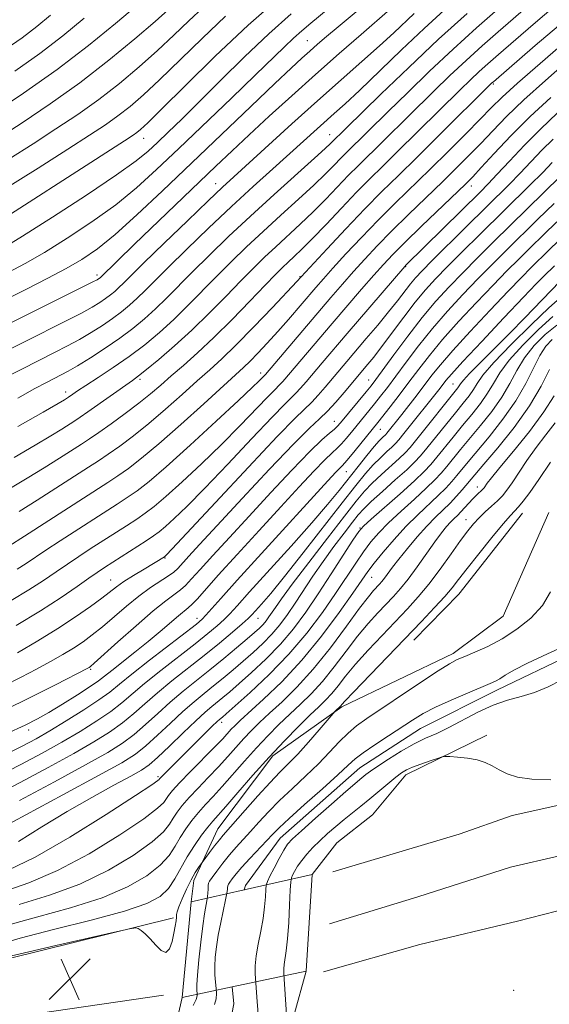
# Model space of a CAD drawing. Extents: x 2054800 to 2057700, y 297300 to 300200.
# Drawn here: x 2056393 to 2056493, y 298063 to 298250 of the extents above; entities that cross this region are included whole.
import ezdxf

# ---------------------------------------------------------------- set-up
doc = ezdxf.new("R2010")
doc.units = 0
doc.header["$MEASUREMENT"] = 0
doc.linetypes.add('DGN Style 1', pattern=[23.96759828125, 0.03987953125, -23.92771875])
doc.linetypes.add('rvrstm', pattern=[117.1, 50, -3.9, 0.5, -3.9, 0.5, -3.9, 0.5, -3.9, 50])
for name, color, linetype, lineweight in [('BREAKLINE DTM HARD', 7, 'Continuous', 0), ('BRIDGE OVERPASS', 214, 'Continuous', 13), ('CONTOUR INDEX', 41, 'Continuous', 13), ('CONTOUR INTERMEDIATE', 44, 'Continuous', 0), ('SPOT ELEVATION', 7, 'Continuous', 0), ('SPOT ELEVATION DTM', 2, 'Continuous', 13), ('STREAM - RIVER SINGLE LINE', 142, 'rvrstm', 0), ('STREAM - RIVER SINGLE LINE UNDER BRIDGE', 7, 'DGN Style 1', 0)]:
    doc.layers.add(name, color=color, linetype=linetype, lineweight=lineweight)

# ---------------------------------------------------------------- blocks, each defined once
blk = doc.blocks.new('SPOT')
at = {"layer": 'SPOT ELEVATION'}
for p, q in [((-3.910000000149012, -3.909999999974389), (3.819999999832362, 3.809999999997672)), ((-1.650000000139698, 3.770000000018626), (1.71999999997206, -3.929999999993015))]:
    blk.add_line(p, q, dxfattribs=at)

msp = doc.modelspace()

# ---------------------------------------------------------------- linework, layer by layer
at = {"layer": 'BREAKLINE DTM HARD', "extrusion": (0.06514128841532302, -0.05892839096530667, 0.9961345578192896), "elevation": 117316.1165228004, "flags": 128}
msp.add_lwpolyline([(1600718.691109219, -1319840.488264972), (1600699.209801916, -1319841.854378363), (1600687.040880965, -1319841.399007233)], dxfattribs=at)
at = {"layer": 'BREAKLINE DTM HARD', "extrusion": (0.01936602373493342, 0.004285836114869945, 0.9998032750163878), "elevation": 42030.09511292764, "flags": 128}
msp.add_lwpolyline([(-153306.4455773225, -2071909.263509667), (-153306.4455773225, -2071890.609236698)], dxfattribs=at)
at = {"layer": 'BREAKLINE DTM HARD', "extrusion": (0.09560086626008082, 0.0339871997230476, 0.9948393561903892), "elevation": 207655.3565303297, "flags": 128}
msp.add_lwpolyline([(-407989.7449305687, -2026913.950526999), (-407989.7449305687, -2026924.693403709)], dxfattribs=at)
at = {"layer": 'BREAKLINE DTM HARD', "extrusion": (-0.01576704407831047, -0.004685894221682895, 0.9998647122067945), "elevation": -32893.72165815606, "flags": 128}
msp.add_lwpolyline([(300106.9676800314, 2055920.804148494), (300106.9676800313, 2055895.878053733)], dxfattribs=at)
at = {"layer": 'BREAKLINE DTM HARD', "extrusion": (0.01330979008721726, 0.003079773434420822, 0.9999066778872051), "elevation": 29215.98814147786, "flags": 128}
msp.add_lwpolyline([(2056310.084935613, 298004.8946680825), (2056291.543117325, 298000.604647737)], dxfattribs=at)
at = {"layer": 'BREAKLINE DTM HARD', "extrusion": (-0.0005025542060875212, -0.00815205185626926, 0.9999666451886297), "elevation": -2535.815061993633, "flags": 128}
msp.add_lwpolyline([(2056448.686538741, 298077.0425651145), (2056447.556463498, 298058.7119560154)], dxfattribs=at)
at = {"layer": 'BREAKLINE DTM HARD', "extrusion": (-0.2655034895947397, 0.8669883532718268, 0.4217097251712628), "elevation": -287173.6124137664, "flags": 128}
msp.add_lwpolyline([(-2053633.751539746, 134582.968830924), (-2053615.340569706, 134583.4871765599), (-2053597.874109972, 134583.5754056043)], dxfattribs=at)
at = {"layer": 'BREAKLINE DTM HARD', "extrusion": (-0.0005776054753374708, -0.006015063915583317, 0.9999817425223355), "elevation": -2053.125586107028, "flags": 128}
msp.add_lwpolyline([(2056424.072726381, 298057.5323760274), (2056425.812789629, 298075.6527038362)], dxfattribs=at)
at = {"layer": 'BREAKLINE DTM HARD', "extrusion": (0.01253402232828806, 0.003193520488751283, 0.999916346356615), "elevation": 27654.31209926065, "flags": 128}
msp.add_lwpolyline([(2056331.42298836, 297996.5449613586), (2056314.191459019, 297992.1549389725)], dxfattribs=at)
at = {"layer": 'BREAKLINE DTM HARD', "extrusion": (0.06738901771907073, -0.1633375544811334, 0.9842660024541037), "elevation": 90809.00960022426, "flags": 128}
msp.add_lwpolyline([(2014730.335973631, -500607.1678088729), (2014711.617090432, -500604.1682569446), (2014692.71708273, -500601.961039488)], dxfattribs=at)
at = {"layer": 'BREAKLINE DTM HARD'}
for points in [[(2056425.62, 298082.61, 927.6800000000001), (2056426.1, 298086.63, 927.5), (2056430.65, 298096.45, 928.91), (2056441.05, 298110.24, 929.61), (2056454.1, 298119.54, 927.8100000000001), (2056475.21, 298129.67, 926.41), (2056484.67, 298136.76, 927.33), (2056493.32, 298156.39, 926.76)], [(2056481.55, 298114.18, 925.46), (2056466.27, 298106.68, 926.47), (2056459.95, 298099.12, 927.26), (2056453.2, 298093.81, 927.35), (2056448.48, 298087.81, 927.72)], [(2056206.58, 298030.85, 930.87), (2056223.59, 298034.72, 929.9300000000001), (2056250.58, 298040, 929.44), (2056293.58, 298048.16, 928.07), (2056342.59, 298058.77, 927.14), (2056391.11, 298071.88, 927.73), (2056422.22, 298079.55, 928.08)], [(2056447.35, 298069.48, 927.57), (2056445.05, 298060.99, 926.52), (2056443.19, 298052.06, 925.5), (2056438.65, 298043.59, 925.2), (2056436.42, 298038.81, 925.35)], [(2056209.06, 298019.93, 930.87), (2056225.91, 298023.76, 929.9300000000001), (2056252.7, 298029, 929.44), (2056295.81, 298037.18, 928.07), (2056345.24, 298047.88, 927.14), (2056394, 298061.06, 927.73), (2056420.37, 298064.9, 927.94)], [(2056403.48, 298026.52, 921.49), (2056416.22, 298042.08, 922.01), (2056421.49, 298054, 925.58), (2056423.88, 298064.49, 927.57)]]:
    msp.add_polyline3d(points, dxfattribs=at)
at = {"layer": 'BRIDGE OVERPASS', "extrusion": (0.00176291177519268, -0.008291691255264971, 0.9999640693535946), "elevation": 2081.36388061775, "flags": 128}
msp.add_lwpolyline([(2056443.648658208, 298115.3163022223), (2056442.51892441, 298096.9856720763), (2056428.548946119, 298094.0155699612), (2056419.048960883, 298091.9955005309), (2056420.788764252, 298110.1158151458), (2056430.82871339, 298112.3960493655), (2056443.648658208, 298115.3163022223)], dxfattribs=at)
at = {"layer": 'CONTOUR INDEX', "flags": 128}
for points, elevation in [([(2056384.085, 298208.245), (2056412.961, 298226.776), (2056414.597, 298227.841), (2056415.338, 298228.36), (2056416.031, 298228.925), (2056417.377, 298230.189), (2056420.037, 298232.817), (2056424.447, 298237.221), (2056430.129, 298242.796), (2056436.377, 298248.681), (2056442.501, 298254.102)], 990), ([(2056391.389, 298160.958), (2056394.57, 298162.848), (2056397.747, 298164.807), (2056400.681, 298166.662), (2056404.858, 298169.34), (2056406.346, 298170.32), (2056408.083, 298171.508), (2056410.429, 298173.158), (2056413.112, 298175.099), (2056415.699, 298177.056), (2056417.878, 298178.827), (2056419.822, 298180.503), (2056421.82, 298182.253), (2056424.121, 298184.238), (2056426.8, 298186.604), (2056429.888, 298189.493), (2056433.331, 298192.926), (2056436.727, 298196.433), (2056439.588, 298199.423), (2056441.571, 298201.468), (2056442.907, 298202.797), (2056443.972, 298203.801), (2056445.113, 298204.852), (2056446.564, 298206.236), (2056448.534, 298208.217), (2056451.128, 298210.936), (2056454.054, 298214.037), (2056456.916, 298217.038), (2056459.447, 298219.607), (2056461.877, 298222.003), (2056464.565, 298224.632), (2056476.532, 298236.475), (2056478.452, 298238.338), (2056480.106, 298239.895), (2056481.756, 298241.387), (2056483.773, 298243.154), (2056490.33, 298248.804), (2056494.611, 298252.464)], 970), ([(2056388.871, 298186.083), (2056394.07, 298188.711), (2056402.068, 298192.731), (2056404.823, 298194.153), (2056406.835, 298195.261), (2056408.287, 298196.141), (2056409.387, 298196.886), (2056410.315, 298197.579), (2056411.146, 298198.262), (2056411.927, 298198.969), (2056412.787, 298199.809), (2056414.185, 298201.202), (2056416.662, 298203.646), (2056420.493, 298207.386), (2056424.888, 298211.649), (2056428.794, 298215.412), (2056431.499, 298217.979), (2056433.658, 298219.975), (2056444.677, 298230.001), (2056449.493, 298234.341), (2056453.97, 298238.323), (2056457.927, 298241.824), (2056461.271, 298244.811), (2056463.95, 298247.272), (2056467.823, 298250.924)], 980), ([(2056392.209, 298240.007), (2056396.918, 298243.323), (2056401.302, 298246.678), (2056405.351, 298250.005)], 1000), ([(2056392.437, 298134.959), (2056397.087, 298137.769), (2056400.964, 298140.269), (2056403.982, 298142.336), (2056406.218, 298143.92), (2056407.814, 298145.032), (2056409.165, 298145.929), (2056417.1, 298151.009), (2056418.488, 298151.93), (2056419.546, 298152.714), (2056420.707, 298153.698), (2056422.368, 298155.208), (2056424.779, 298157.535), (2056428.156, 298160.961), (2056432.517, 298165.539), (2056437.096, 298170.401), (2056440.93, 298174.45), (2056443.32, 298176.893), (2056445.44, 298178.949), (2056446.309, 298179.899), (2056447.379, 298181.149), (2056450.372, 298184.705), (2056455.116, 298190.274), (2056466.047, 298202.991), (2056466.26, 298203.215), (2056480.288, 298217.075), (2056481.858, 298218.665), (2056483.557, 298220.457), (2056485.877, 298222.952), (2056488.706, 298225.947), (2056491.782, 298229.062), (2056494.911, 298232.013)], 960), ([(2056389.547, 298110.098), (2056393.454, 298112.02), (2056396.226, 298113.482), (2056398.826, 298114.984), (2056401.956, 298116.882), (2056405.265, 298118.961), (2056408.141, 298120.859), (2056410.206, 298122.361), (2056412.013, 298123.818), (2056414.352, 298125.722), (2056417.721, 298128.371), (2056426.612, 298135.243), (2056427.66, 298136.131), (2056428.397, 298136.893), (2056431.199, 298140.076), (2056434.297, 298143.538), (2056438.913, 298148.632), (2056451.471, 298162.376), (2056452.99, 298164.018), (2056453.721, 298164.782), (2056454.179, 298165.236), (2056454.67, 298165.751), (2056455.445, 298166.648), (2056456.658, 298168.123), (2056460.948, 298173.447), (2056463.263, 298176.401), (2056464.978, 298178.623), (2056466.821, 298181.05), (2056468.669, 298183.512), (2056470.706, 298186.138), (2056473.196, 298189.131), (2056476.282, 298192.591), (2056479.624, 298196.183), (2056482.759, 298199.466), (2056485.357, 298202.131), (2056487.61, 298204.391), (2056489.843, 298206.594), (2056492.289, 298208.987), (2056494.814, 298211.43)], 950), ([(2056392.877, 298094.056), (2056397.353, 298096.803), (2056402.131, 298099.701), (2056406.796, 298102.39), (2056410.937, 298104.68), (2056414.143, 298106.419), (2056416.197, 298107.574), (2056417.647, 298108.577), (2056419.236, 298109.976), (2056421.491, 298112.13), (2056424.083, 298114.641), (2056426.466, 298116.922), (2056428.23, 298118.53), (2056429.501, 298119.607), (2056431.59, 298121.305), (2056432.89, 298122.408), (2056434.661, 298123.946), (2056437.031, 298126.048), (2056439.751, 298128.597), (2056442.478, 298131.409), (2056444.957, 298134.353), (2056447.284, 298137.495), (2056449.641, 298140.957), (2056452.12, 298144.734), (2056456.235, 298151.128), (2056457.312, 298152.753), (2056458.216, 298153.804), (2056459.674, 298155.123), (2056465.147, 298159.935), (2056467.849, 298162.363), (2056469.695, 298164.112), (2056470.955, 298165.448), (2056472.108, 298166.825), (2056475.195, 298170.649), (2056476.97, 298172.827), (2056478.727, 298174.961), (2056480.349, 298177.007), (2056481.724, 298178.954), (2056482.832, 298180.829), (2056484.033, 298182.836), (2056485.784, 298185.219), (2056488.362, 298188.092), (2056491.33, 298191.042), (2056494.075, 298193.52)], 940), ([(2056388.728, 298074.415), (2056393.218, 298075.729), (2056399.526, 298077.341), (2056406.645, 298079.119), (2056412.949, 298080.818), (2056417.201, 298082.272), (2056419.743, 298083.635), (2056421.306, 298085.136), (2056422.528, 298086.947), (2056424.853, 298091.156), (2056426.205, 298093.285), (2056427.576, 298095.213), (2056428.768, 298096.764), (2056429.689, 298097.883), (2056432.148, 298100.697), (2056434.428, 298103.338), (2056437.278, 298106.609), (2056440.334, 298110.018), (2056443.269, 298113.136), (2056445.902, 298115.81), (2056448.092, 298117.953), (2056449.758, 298119.543), (2056451.054, 298120.815), (2056452.197, 298122.065), (2056453.397, 298123.552), (2056454.84, 298125.381), (2056456.706, 298127.616), (2056459.089, 298130.262), (2056461.738, 298133.078), (2056466.567, 298138.125), (2056468.604, 298140.367), (2056470.622, 298142.805), (2056472.746, 298145.625), (2056474.818, 298148.519), (2056476.611, 298151.051), (2056477.974, 298152.907), (2056479.061, 298154.25), (2056480.104, 298155.362), (2056481.27, 298156.47), (2056482.481, 298157.568), (2056483.591, 298158.595), (2056484.513, 298159.539), (2056485.379, 298160.591), (2056486.373, 298161.992), (2056489.17, 298166.202), (2056490.9, 298168.656), (2056492.747, 298171.075), (2056494.518, 298173.327)], 930)]:
    msp.add_lwpolyline(points, dxfattribs=dict(at, elevation=elevation))
at = {"layer": 'CONTOUR INTERMEDIATE', "flags": 128}
for points, elevation in [([(2056389.649, 298196.283), (2056394.406, 298198.672), (2056398.483, 298200.744), (2056401.944, 298202.582), (2056404.926, 298204.327), (2056407.843, 298206.343), (2056411.177, 298209.051), (2056415.305, 298212.761), (2056420.17, 298217.339), (2056436.869, 298233.299), (2056441.414, 298237.618), (2056444.532, 298240.557), (2056446.567, 298242.442), (2056448.066, 298243.795), (2056449.523, 298245.082), (2056451.227, 298246.554), (2056453.411, 298248.406), (2056462.431, 298255.968)], 984), ([(2056387.815, 298231.783), (2056393.834, 298235.802), (2056400.243, 298240.321), (2056406.187, 298244.859), (2056411.279, 298249.008), (2056415.249, 298252.38)], 998), ([(2056390.952, 298201.857), (2056394.173, 298203.561), (2056397.805, 298205.643), (2056402.142, 298208.326), (2056406.819, 298211.432), (2056411.309, 298214.682), (2056415.265, 298217.901), (2056419.061, 298221.332), (2056423.254, 298225.318), (2056433.261, 298234.897), (2056437.729, 298239.198), (2056443.275, 298244.602), (2056444.992, 298246.236), (2056446.547, 298247.623), (2056448.268, 298249.074), (2056453.36, 298253.284)], 986), ([(2056391.064, 298223.295), (2056395.661, 298226.229), (2056399.993, 298229.028), (2056404.126, 298231.79), (2056408.124, 298234.644), (2056412.023, 298237.673), (2056415.75, 298240.792), (2056419.206, 298243.872), (2056422.327, 298246.801), (2056425.182, 298249.541), (2056427.874, 298252.072)], 994), ([(2056392.095, 298166.819), (2056396.081, 298169.127), (2056399.056, 298170.905), (2056401.132, 298172.189), (2056403.544, 298173.732), (2056404.562, 298174.413), (2056406.046, 298175.441), (2056414.466, 298181.376), (2056415.638, 298182.239), (2056417.15, 298183.438), (2056419.478, 298185.362), (2056422.455, 298187.927), (2056425.75, 298190.933), (2056429.06, 298194.168), (2056432.198, 298197.37), (2056435.003, 298200.267), (2056437.38, 298202.673), (2056439.498, 298204.741), (2056441.595, 298206.708), (2056446.241, 298210.975), (2056448.68, 298213.306), (2056451.085, 298215.735), (2056455.411, 298220.256), (2056457.198, 298222.07), (2056471.53, 298236.192), (2056474.595, 298239.15), (2056477.666, 298242.035), (2056480.698, 298244.782), (2056483.721, 298247.443), (2056489.903, 298252.783)], 972), ([(2056389.056, 298227.268), (2056393.609, 298230.218), (2056398.904, 298233.773), (2056404.518, 298237.786), (2056410.019, 298242.047), (2056414.936, 298246.094), (2056418.79, 298249.399), (2056421.267, 298251.591)], 996), ([(2056389.777, 298181.604), (2056393.535, 298183.543), (2056399.741, 298186.677), (2056402.2, 298187.94), (2056404.462, 298189.17), (2056406.671, 298190.47), (2056408.788, 298191.813), (2056410.726, 298193.14), (2056412.428, 298194.411), (2056413.951, 298195.664), (2056415.383, 298196.96), (2056416.855, 298198.399), (2056421.247, 298202.802), (2056424.76, 298206.248), (2056428.906, 298210.247), (2056433.229, 298214.332), (2056437.328, 298218.109), (2056441.037, 298221.458), (2056452.692, 298231.935), (2056454.721, 298233.781), (2056457.456, 298236.347), (2056465.43, 298244.005), (2056469.689, 298248.037), (2056473.473, 298251.509)], 978), ([(2056389.863, 298206.379), (2056393.666, 298208.704), (2056399.358, 298212.325), (2056405.796, 298216.521), (2056411.442, 298220.313), (2056415.163, 298222.983), (2056417.456, 298224.851), (2056419.221, 298226.495), (2056421.24, 298228.431), (2056423.807, 298230.919), (2056427.095, 298234.158), (2056431.176, 298238.224), (2056435.718, 298242.7), (2056440.288, 298247.047), (2056444.508, 298250.823)], 987.9999999999999), ([(2056389.958, 298217.447), (2056396.659, 298221.612), (2056402.266, 298225.19), (2056406.377, 298227.838), (2056409.349, 298229.808), (2056411.731, 298231.502), (2056414.027, 298233.299), (2056416.563, 298235.491), (2056419.621, 298238.344), (2056427.655, 298246.169), (2056432.126, 298250.377)], 991.9999999999999), ([(2056390.583, 298244.212), (2056393.593, 298246.326), (2056396.358, 298248.442), (2056398.936, 298250.563)], 1002), ([(2056391.353, 298192.232), (2056397.29, 298195.207), (2056406.999, 298200.052), (2056407.787, 298200.468), (2056408.048, 298200.631), (2056408.341, 298200.86), (2056414.876, 298207.192), (2056430.297, 298222.007), (2056433.368, 298224.92), (2056436.604, 298227.946), (2056440.394, 298231.443), (2056444.645, 298235.316), (2056449.144, 298239.36), (2056453.645, 298243.346), (2056457.76, 298246.948), (2056463.286, 298251.723)], 982), ([(2056392.756, 298178.055), (2056396.015, 298179.846), (2056398.199, 298181.003), (2056400.983, 298182.42), (2056402.331, 298183.149), (2056404.101, 298184.186), (2056406.507, 298185.679), (2056409.289, 298187.486), (2056412.065, 298189.395), (2056414.54, 298191.243), (2056416.756, 298193.066), (2056418.838, 298194.951), (2056420.924, 298196.988), (2056425.833, 298201.957), (2056428.997, 298205.084), (2056432.681, 298208.628), (2056436.841, 298212.522), (2056441.33, 298216.618), (2056448.971, 298223.484), (2056450.997, 298225.332), (2056451.975, 298226.259), (2056454.947, 298229.203), (2056461.513, 298235.615), (2056466.781, 298240.687), (2056472.453, 298246.028), (2056477.84, 298250.932)], 976), ([(2056392.81, 298172.684), (2056397.593, 298175.406), (2056401.584, 298177.716), (2056402.384, 298178.227), (2056403.185, 298178.783), (2056404.102, 298179.403), (2056405.663, 298180.427), (2056408.001, 298181.943), (2056410.859, 298183.84), (2056413.885, 298185.956), (2056416.795, 298188.166), (2056419.579, 298190.48), (2056422.294, 298192.942), (2056424.992, 298195.578), (2056430.418, 298201.112), (2056433.188, 298203.878), (2056436.09, 298206.684), (2056439.218, 298209.615), (2056442.591, 298212.696), (2056445.917, 298215.714), (2056448.825, 298218.395), (2056451.041, 298220.533), (2056452.668, 298222.185), (2056453.907, 298223.475), (2056454.949, 298224.532), (2056462.967, 298232.428), (2056466.528, 298235.909), (2056470.737, 298239.961), (2056475.227, 298244.176), (2056479.64, 298248.178), (2056483.668, 298251.731)], 973.9999999999999), ([(2056393.059, 298156.569), (2056396.437, 298158.71), (2056406.164, 298164.94), (2056408.061, 298166.177), (2056409.886, 298167.408), (2056412.074, 298168.943), (2056414.662, 298170.865), (2056417.588, 298173.205), (2056420.752, 298175.927), (2056423.9, 298178.744), (2056426.738, 298181.303), (2056429.107, 298183.407), (2056431.381, 298185.472), (2056434.068, 298188.069), (2056437.461, 298191.528), (2056440.992, 298195.218), (2056445.613, 298200.121), (2056451.333, 298206.311), (2056454.859, 298210.084), (2056458.472, 298213.875), (2056461.711, 298217.161), (2056464.843, 298220.247), (2056468.319, 298223.648), (2056472.381, 298227.657), (2056482.546, 298237.754), (2056482.814, 298237.992), (2056490.756, 298244.825), (2056496.312, 298249.572)], 968), ([(2056391.066, 298149.961), (2056394.053, 298151.916), (2056409.8, 298162.05), (2056411.69, 298163.309), (2056413.719, 298164.728), (2056416.211, 298166.632), (2056419.477, 298169.354), (2056423.626, 298173.028), (2056427.978, 298176.984), (2056435.514, 298183.867), (2056436.738, 298185.047), (2056438.23, 298186.574), (2056440.012, 298188.473), (2056441.978, 298190.641), (2056444.013, 298192.96), (2056449.176, 298198.991), (2056450.63, 298200.652), (2056452.448, 298202.676), (2056454.896, 298205.346), (2056457.83, 298208.477), (2056461.003, 298211.767), (2056464.218, 298214.982), (2056470.845, 298221.439), (2056474.3, 298224.836), (2056477.574, 298228.095), (2056480.325, 298230.872), (2056482.412, 298233.005), (2056484.484, 298235.043), (2056487.389, 298237.713), (2056491.642, 298241.463), (2056496.45, 298245.631)], 966), ([(2056392.677, 298145.642), (2056394.366, 298146.731), (2056398.108, 298149.251), (2056400.801, 298151.017), (2056411.567, 298157.941), (2056413.493, 298159.209), (2056415.345, 298160.495), (2056417.615, 298162.263), (2056420.873, 298165.047), (2056425.402, 298169.115), (2056430.341, 298173.65), (2056434.546, 298177.565), (2056437.154, 298180.038), (2056438.446, 298181.301), (2056439.641, 298182.531), (2056452.009, 298197.078), (2056454.222, 298199.637), (2056456.308, 298202.003), (2056458.445, 298204.363), (2056460.8, 298206.869), (2056463.534, 298209.659), (2056466.721, 298212.797), (2056473.234, 298219.094), (2056475.916, 298221.714), (2056478.24, 298224.039), (2056480.422, 298226.291), (2056482.688, 298228.68), (2056485.315, 298231.378), (2056488.592, 298234.543), (2056492.655, 298238.229), (2056497.017, 298242.049)], 964), ([(2056391.547, 298139.694), (2056394.882, 298141.706), (2056397.665, 298143.5), (2056400.015, 298145.101), (2056402.163, 298146.586), (2056404.307, 298148.024), (2056406.503, 298149.455), (2056413.334, 298153.832), (2056415.296, 298155.109), (2056416.916, 298156.213), (2056418.581, 298157.489), (2056420.79, 298159.373), (2056423.885, 298162.161), (2056427.56, 298165.592), (2056431.351, 298169.263), (2056434.836, 298172.788), (2056439.957, 298178.152), (2056441.284, 298179.509), (2056442.462, 298180.652), (2056442.975, 298181.215), (2056452.301, 298192.2), (2056457.853, 298198.668), (2056460.167, 298201.33), (2056461.994, 298203.381), (2056463.769, 298205.26), (2056466.065, 298207.55), (2056469.223, 298210.613), (2056477.531, 298218.591), (2056478.907, 298219.983), (2056480.519, 298221.709), (2056482.964, 298224.355), (2056486.146, 298227.712), (2056489.796, 298231.374), (2056493.667, 298234.994)], 962), ([(2056392.72, 298129.814), (2056396.539, 298132.037), (2056400.35, 298134.366), (2056403.728, 298136.58), (2056406.531, 298138.545), (2056408.688, 298140.147), (2056411.453, 298142.289), (2056412.849, 298143.266), (2056414.691, 298144.431), (2056416.687, 298145.635), (2056420.565, 298147.974), (2056420.624, 298148.024), (2056420.851, 298148.255), (2056421.998, 298149.477), (2056430.199, 298158.29), (2056436.421, 298164.951), (2056441.904, 298170.748), (2056445.355, 298174.276), (2056448.418, 298177.246), (2056449.643, 298178.583), (2056450.977, 298180.14), (2056455.051, 298184.983), (2056458.751, 298189.313), (2056460.929, 298191.885), (2056462.971, 298194.358), (2056464.656, 298196.487), (2056467.1, 298199.664), (2056468.084, 298200.842), (2056469.327, 298202.174), (2056471.255, 298204.124), (2056477.501, 298210.331), (2056485.786, 298218.521), (2056487.856, 298220.631), (2056492.009, 298224.998), (2056494.103, 298227.117)], 958), ([(2056390.126, 298118.863), (2056395.374, 298121.431), (2056399.907, 298123.71), (2056406.019, 298126.859), (2056406.293, 298127.017), (2056406.534, 298127.196), (2056407.233, 298127.805), (2056411.709, 298131.847), (2056415.152, 298134.924), (2056418.383, 298137.716), (2056420.769, 298139.626), (2056423.568, 298141.689), (2056424.545, 298142.569), (2056425.675, 298143.771), (2056427.307, 298145.589), (2056429.71, 298148.242), (2056432.833, 298151.659), (2056436.547, 298155.697), (2056440.651, 298160.131), (2056444.665, 298164.41), (2056448.035, 298167.903), (2056450.355, 298170.154), (2056451.794, 298171.418), (2056452.662, 298172.122), (2056453.264, 298172.668), (2056453.866, 298173.336), (2056458.742, 298179.259), (2056459.655, 298180.391), (2056460.536, 298181.544), (2056463.96, 298186.221), (2056466.588, 298189.747), (2056469.35, 298193.297), (2056471.947, 298196.39), (2056474.446, 298199.138), (2056477.007, 298201.795), (2056479.776, 298204.592), (2056482.843, 298207.641), (2056498.744, 298223.227)], 954), ([(2056390.209, 298123.517), (2056393.405, 298125.143), (2056396.333, 298126.685), (2056398.955, 298128.118), (2056401.279, 298129.448), (2056403.321, 298130.692), (2056405.131, 298131.888), (2056406.882, 298133.175), (2056408.779, 298134.713), (2056413.328, 298138.622), (2056415.704, 298140.543), (2056417.926, 298142.143), (2056421.333, 298144.368), (2056422.318, 298145.095), (2056423.056, 298145.791), (2056425.128, 298148.07), (2056427.205, 298150.334), (2056430.524, 298153.926), (2056435.234, 298159.003), (2056440.44, 298164.562), (2056444.983, 298169.315), (2056448.015, 298172.332), (2056449.921, 298174.119), (2056451.395, 298175.544), (2056452.977, 298177.267), (2056454.575, 298179.131), (2056459.064, 298184.477), (2056460.153, 298185.817), (2056461.657, 298187.763), (2056465.854, 298193.385), (2056468.025, 298196.205), (2056469.956, 298198.535), (2056471.879, 298200.646), (2056474.131, 298202.96), (2056476.95, 298205.787), (2056480.172, 298208.986), (2056489.721, 298218.384), (2056492.154, 298220.806), (2056493.964, 298222.653)], 956), ([(2056390.593, 298114.415), (2056394.169, 298116.09), (2056396.502, 298117.274), (2056398.617, 298118.484), (2056401.262, 298120.086), (2056404.096, 298121.85), (2056406.501, 298123.396), (2056408.069, 298124.475), (2056409.212, 298125.353), (2056410.547, 298126.425), (2056414.959, 298129.89), (2056417.47, 298131.915), (2056419.745, 298133.837), (2056423.173, 298136.813), (2056425.04, 298138.319), (2056425.802, 298139.011), (2056426.773, 298140.043), (2056430.736, 298144.486), (2056434.292, 298148.414), (2056438.461, 298152.985), (2056442.571, 298157.468), (2056446.061, 298161.254), (2056448.827, 298164.214), (2056450.878, 298166.342), (2056452.267, 298167.695), (2056453.232, 298168.584), (2056454.054, 298169.385), (2056454.961, 298170.395), (2056455.965, 298171.599), (2056460.312, 298176.945), (2056461.459, 298178.396), (2056462.757, 298180.083), (2056464.341, 298182.199), (2056466.315, 298184.866), (2056468.647, 298187.942), (2056471.273, 298191.214), (2056474.115, 298194.491), (2056477.035, 298197.66), (2056479.883, 298200.631), (2056482.567, 298203.362), (2056485.234, 298206.024), (2056491.228, 298211.912), (2056494.32, 298214.922)], 952), ([(2056388.764, 298106.303), (2056393.334, 298108.619), (2056397.384, 298110.771), (2056401.088, 298112.843), (2056404.566, 298114.894), (2056407.711, 298116.868), (2056410.36, 298118.683), (2056412.463, 298120.315), (2056416.774, 298123.962), (2056419.842, 298126.419), (2056426.361, 298131.51), (2056428.777, 298133.439), (2056430.538, 298134.913), (2056431.831, 298136.083), (2056432.913, 298137.174), (2056434.32, 298138.715), (2056436.658, 298141.308), (2056444.515, 298149.992), (2056448.46, 298154.43), (2056451.418, 298157.888), (2056453.594, 298160.559), (2056457.196, 298165.115), (2056458.87, 298167.19), (2056460.255, 298168.856), (2056461.221, 298169.948), (2056461.833, 298170.576), (2056462.438, 298171.146), (2056462.666, 298171.402), (2056465.486, 298174.958), (2056468.367, 298178.666), (2056471.179, 298182.358), (2056472.784, 298184.358), (2056475.119, 298187.049), (2056478.45, 298190.691), (2056482.213, 298194.706), (2056485.635, 298198.301), (2056488.146, 298200.899), (2056489.986, 298202.759), (2056493.34, 298206.054), (2056495.232, 298207.872)], 948.0000000000001), ([(2056387.981, 298102.507), (2056393.214, 298105.219), (2056398.541, 298108.06), (2056403.35, 298110.703), (2056407.177, 298112.906), (2056410.158, 298114.775), (2056412.579, 298116.506), (2056414.72, 298118.269), (2056416.841, 298120.147), (2056419.197, 298122.202), (2056421.963, 298124.467), (2056428.061, 298129.295), (2056430.942, 298131.634), (2056433.416, 298133.695), (2056435.265, 298135.274), (2056436.379, 298136.264), (2056437.078, 298136.954), (2056437.788, 298137.731), (2056438.9, 298138.973), (2056440.663, 298141.029), (2056443.286, 298144.238), (2056446.825, 298148.72), (2056454.211, 298158.222), (2056456.786, 298161.507), (2056458.616, 298163.755), (2056460.066, 298165.388), (2056461.419, 298166.755), (2056462.638, 298167.895), (2056463.602, 298168.77), (2056464.271, 298169.412), (2056464.913, 298170.133), (2056465.873, 298171.315), (2056472.714, 298179.939), (2056473.818, 298181.369), (2056474.879, 298182.599), (2056477.042, 298184.966), (2056480.618, 298188.792), (2056484.802, 298193.228), (2056488.511, 298197.137), (2056490.935, 298199.668), (2056492.362, 298201.127), (2056494.369, 298203.103)], 946), ([(2056393.094, 298101.819), (2056399.699, 298105.35), (2056405.612, 298108.562), (2056409.788, 298110.917), (2056412.605, 298112.683), (2056414.798, 298114.329), (2056416.977, 298116.223), (2056419.255, 298118.312), (2056421.62, 298120.442), (2056424.062, 298122.496), (2056429.155, 298126.571), (2056431.757, 298128.695), (2056434.18, 298130.716), (2056436.182, 298132.411), (2056437.596, 298133.627), (2056438.543, 298134.484), (2056439.218, 298135.171), (2056439.791, 298135.851), (2056440.331, 298136.582), (2056441.556, 298138.401), (2056442.699, 298140.024), (2056444.727, 298142.768), (2056447.843, 298146.872), (2056451.422, 298151.532), (2056454.627, 298155.677), (2056456.855, 298158.52), (2056458.423, 298160.397), (2056459.877, 298161.921), (2056461.617, 298163.563), (2056465.003, 298166.622), (2056466.088, 298167.658), (2056467.031, 298168.703), (2056468.305, 298170.262), (2056476.068, 298179.973), (2056476.366, 298180.387), (2056476.614, 298180.775), (2056477.147, 298181.448), (2056478.316, 298182.711), (2056480.353, 298184.767), (2056483.014, 298187.412), (2056485.933, 298190.339), (2056488.765, 298193.244), (2056495.398, 298200.151)], 944), ([(2056387.2, 298095.323), (2056401.282, 298102.865), (2056408.065, 298106.524), (2056412.455, 298108.959), (2056415.059, 298110.594), (2056417.017, 298112.152), (2056419.234, 298114.176), (2056421.669, 298116.477), (2056424.043, 298118.682), (2056426.146, 298120.513), (2056428.038, 298122.06), (2056429.846, 298123.506), (2056431.674, 298125), (2056433.535, 298126.562), (2056435.422, 298128.178), (2056437.313, 298129.838), (2056439.147, 298131.541), (2056440.848, 298133.29), (2056442.375, 298135.104), (2056443.816, 298137.052), (2056445.29, 298139.22), (2056448.662, 298144.324), (2056450.577, 298147.111), (2056452.602, 298149.906), (2056454.533, 298152.468), (2056456.121, 298154.53), (2056457.244, 298155.948), (2056458.269, 298157.09), (2056459.689, 298158.453), (2056461.815, 298160.37), (2056464.247, 298162.534), (2056466.405, 298164.474), (2056467.885, 298165.879), (2056468.992, 298167.075), (2056470.206, 298168.544), (2056475.615, 298175.27), (2056477.088, 298177.078), (2056478.208, 298178.49), (2056479.045, 298179.67), (2056479.753, 298180.832), (2056480.833, 298182.378), (2056482.87, 298184.763), (2056486.181, 298188.204), (2056490.012, 298191.985), (2056493.338, 298195.154), (2056495.436, 298197.057)], 942), ([(2056390.956, 298088.584), (2056396.088, 298091.08), (2056402.649, 298094.882), (2056409.503, 298099.165), (2056415.057, 298102.761), (2056418.145, 298104.799), (2056419.307, 298105.6), (2056419.51, 298105.782), (2056419.585, 298105.884), (2056419.812, 298106.132), (2056426.2, 298112.517), (2056429.603, 298115.87), (2056430.526, 298116.756), (2056430.99, 298117.18), (2056431.506, 298117.61), (2056432.246, 298118.254), (2056433.901, 298119.713), (2056436.748, 298122.259), (2056440.355, 298125.654), (2056444.109, 298129.528), (2056447.501, 298133.54), (2056450.439, 298137.448), (2056452.934, 298141.037), (2056456.752, 298146.753), (2056458.25, 298148.942), (2056459.627, 298150.791), (2056461.114, 298152.528), (2056462.967, 298154.415), (2056465.327, 298156.617), (2056467.858, 298158.907), (2056470.107, 298160.962), (2056471.746, 298162.554), (2056472.948, 298163.848), (2056474.01, 298165.106), (2056476.605, 298168.295), (2056480.365, 298172.844), (2056482.49, 298175.525), (2056484.403, 298178.237), (2056485.91, 298180.826), (2056487.234, 298183.293), (2056488.699, 298185.675), (2056490.542, 298187.981), (2056492.648, 298190.099), (2056494.812, 298191.887)], 938), ([(2056389.806, 298084.469), (2056394.878, 298086.217), (2056400.303, 298088.515), (2056406.287, 298091.73), (2056412.063, 298095.283), (2056416.619, 298098.355), (2056419.241, 298100.336), (2056420.395, 298101.449), (2056421.275, 298102.769), (2056422.035, 298103.683), (2056423.396, 298105.144), (2056425.491, 298107.293), (2056430.066, 298111.945), (2056431.566, 298113.516), (2056433.187, 298115.292), (2056433.842, 298115.976), (2056434.848, 298116.935), (2056439.312, 298120.984), (2056442.762, 298124.306), (2056446.546, 298128.362), (2056450.283, 298132.94), (2056453.623, 298137.427), (2056456.227, 298141.117), (2056457.903, 298143.538), (2056459.063, 298145.176), (2056460.265, 298146.756), (2056461.942, 298148.829), (2056464.011, 298151.252), (2056466.26, 298153.706), (2056468.492, 298155.93), (2056472.365, 298159.561), (2056473.797, 298160.997), (2056474.941, 298162.248), (2056475.911, 298163.387), (2056478.014, 298165.941), (2056482.004, 298170.727), (2056484.631, 298174.042), (2056487.082, 298177.52), (2056488.989, 298180.823), (2056491.613, 298186.132), (2056492.723, 298187.87), (2056493.967, 298189.156)], 936), ([(2056393.046, 298082.093), (2056398.801, 298083.851), (2056404.518, 298085.949), (2056409.925, 298088.577), (2056414.623, 298091.4), (2056418.181, 298093.949), (2056420.336, 298095.873), (2056421.483, 298097.299), (2056422.182, 298098.469), (2056422.918, 298099.608), (2056423.882, 298100.86), (2056425.187, 298102.351), (2056426.89, 298104.156), (2056428.824, 298106.16), (2056430.76, 298108.196), (2056432.52, 298110.123), (2056435.569, 298113.534), (2056436.984, 298115.029), (2056438.533, 298116.56), (2056440.422, 298118.327), (2056442.805, 298120.519), (2056445.612, 298123.265), (2056448.721, 298126.677), (2056451.965, 298130.728), (2056455.013, 298134.825), (2056457.492, 298138.233), (2056459.139, 298140.414), (2056460.127, 298141.615), (2056461.232, 298142.794), (2056461.701, 298143.32), (2056462.215, 298143.96), (2056463.714, 298145.984), (2056464.925, 298147.557), (2056466.54, 298149.56), (2056468.383, 298151.746), (2056470.216, 298153.798), (2056471.854, 298155.481), (2056474.623, 298158.16), (2056475.848, 298159.439), (2056476.934, 298160.648), (2056481.035, 298165.498), (2056483.639, 298168.601), (2056486.746, 298172.493), (2056489.675, 298176.579), (2056491.884, 298180.328), (2056493.413, 298183.474)], 934), ([(2056390.357, 298078.04), (2056396.286, 298079.717), (2056402.723, 298081.485), (2056408.733, 298083.383), (2056413.563, 298085.425), (2056417.183, 298087.517), (2056419.744, 298089.542), (2056421.432, 298091.41), (2056422.571, 298093.148), (2056423.518, 298094.813), (2056424.562, 298096.446), (2056425.729, 298098.037), (2056426.977, 298099.558), (2056428.289, 298101.02), (2056429.746, 298102.584), (2056431.454, 298104.446), (2056435.692, 298109.258), (2056437.952, 298111.776), (2056440.127, 298114.082), (2056442.217, 298116.185), (2056444.257, 298118.14), (2056446.281, 298120.031), (2056448.333, 298122.04), (2056450.459, 298124.371), (2056452.681, 298127.14), (2056454.926, 298130.103), (2056457.099, 298132.925), (2056459.114, 298135.338), (2056460.933, 298137.346), (2056463.909, 298140.473), (2056465.229, 298141.955), (2056466.678, 298143.76), (2056468.372, 298146.059), (2056471.749, 298150.803), (2056473.006, 298152.495), (2056473.96, 298153.689), (2056474.715, 298154.545), (2056475.368, 298155.217), (2056475.993, 298155.829), (2056476.657, 298156.501), (2056478.943, 298158.981), (2056479.595, 298159.631), (2056480.838, 298160.788), (2056481.068, 298161.056), (2056481.657, 298161.899), (2056482.449, 298162.944), (2056484.041, 298164.912), (2056486.616, 298168.014), (2056489.637, 298171.745), (2056492.387, 298175.416), (2056494.322, 298178.47)], 932), ([(2056391.6, 298072.351), (2056394.855, 298073.137), (2056400.002, 298074.333), (2056411.079, 298076.875), (2056413.931, 298077.514), (2056415.088, 298077.684), (2056415.54, 298077.53), (2056416.104, 298077.163), (2056416.893, 298076.55), (2056417.842, 298075.626), (2056418.882, 298074.422), (2056419.906, 298073.374), (2056420.805, 298073.016), (2056421.49, 298073.707), (2056421.984, 298075.103), (2056422.331, 298076.682), (2056422.572, 298078.013), (2056422.727, 298079.023), (2056422.806, 298079.727), (2056422.843, 298080.196), (2056422.957, 298080.717), (2056423.284, 298081.635), (2056423.915, 298083.166), (2056424.741, 298085.025), (2056425.602, 298086.801), (2056426.362, 298088.163), (2056426.969, 298089.101), (2056429.094, 298091.954), (2056430.044, 298093.208), (2056430.944, 298094.369), (2056431.666, 298095.252), (2056435.816, 298099.971), (2056438.222, 298102.685), (2056440.534, 298105.222), (2056442.409, 298107.17), (2056444.046, 298108.814), (2056445.777, 298110.614), (2056447.808, 298112.864), (2056449.843, 298115.198), (2056452.878, 298118.712), (2056453.935, 298119.759), (2056454.113, 298119.965), (2056454.753, 298120.659), (2056456.313, 298122.308), (2056469.189, 298135.725), (2056471.694, 298138.364), (2056473.603, 298140.448), (2056474.987, 298142.079), (2056476.238, 298143.675), (2056477.833, 298145.736), (2056480.07, 298148.558), (2056482.543, 298151.622), (2056484.671, 298154.21), (2056486.033, 298155.806), (2056487.557, 298157.47), (2056488.461, 298158.521), (2056489.724, 298160.155), (2056491.445, 298162.602), (2056493.627, 298165.919)], 928), ([(2056426.003, 298062.967), (2056426.548, 298064.11), (2056426.724, 298064.772), (2056426.71, 298065.243), (2056426.665, 298065.825), (2056426.669, 298066.869), (2056426.782, 298068.741), (2056427.042, 298071.622), (2056427.398, 298074.972), (2056427.778, 298078.068), (2056428.117, 298080.354), (2056428.598, 298083.155), (2056428.723, 298084.191), (2056428.789, 298085.06), (2056428.823, 298085.703), (2056428.873, 298086.116), (2056429.066, 298086.53), (2056429.552, 298087.229), (2056430.429, 298088.412), (2056431.586, 298089.917), (2056432.862, 298091.494), (2056434.133, 298092.959), (2056436.84, 298095.92), (2056438.42, 298097.671), (2056440.233, 298099.641), (2056442.34, 298101.799), (2056444.75, 298104.104), (2056447.275, 298106.464), (2056449.681, 298108.776), (2056451.785, 298110.943), (2056453.625, 298112.89), (2056455.292, 298114.548), (2056456.929, 298115.923), (2056458.884, 298117.322), (2056469.025, 298124.167), (2056472.338, 298126.366), (2056474.505, 298127.721), (2056475.959, 298128.488), (2056477.385, 298129.093), (2056479.325, 298129.897), (2056481.743, 298131.002), (2056484.456, 298132.44), (2056487.265, 298134.235), (2056489.905, 298136.358), (2056492.093, 298138.768), (2056493.655, 298141.363)], 926), ([(2056430.016, 298063.169), (2056430.334, 298064.261), (2056430.395, 298065.211), (2056430.315, 298066.202), (2056430.198, 298067.384), (2056430.103, 298068.773), (2056430.079, 298070.351), (2056430.165, 298072.111), (2056430.379, 298074.079), (2056430.728, 298076.29), (2056431.202, 298078.714), (2056432.114, 298082.994), (2056432.349, 298084.245), (2056432.45, 298084.951), (2056432.487, 298085.343), (2056432.533, 298085.629), (2056432.649, 298085.931), (2056432.899, 298086.35), (2056433.348, 298086.983), (2056434.085, 298087.904), (2056435.203, 298089.185), (2056436.726, 298090.833), (2056441.023, 298095.371), (2056442.245, 298096.597), (2056444.147, 298098.376), (2056447.083, 298101.028), (2056450.444, 298104.043), (2056453.378, 298106.698), (2056455.298, 298108.478), (2056456.658, 298109.693), (2056458.171, 298110.858), (2056460.355, 298112.358), (2056462.933, 298114.055), (2056467.532, 298117.053), (2056469.525, 298118.262), (2056471.858, 298119.488), (2056474.8, 298120.84), (2056477.898, 298122.168), (2056482.21, 298123.955), (2056483.234, 298124.422), (2056484.034, 298124.88), (2056485.042, 298125.529), (2056486.657, 298126.487), (2056489.272, 298127.846), (2056493.045, 298129.619), (2056497.205, 298131.476)], 924), ([(2056495.674, 298124.599), (2056493.168, 298123.32), (2056490.624, 298122.272), (2056488.081, 298121.511), (2056485.486, 298120.815), (2056482.763, 298119.894), (2056479.884, 298118.559), (2056474.372, 298115.606), (2056472.09, 298114.522), (2056469.985, 298113.591), (2056467.795, 298112.534), (2056465.36, 298111.163), (2056462.944, 298109.667), (2056460.912, 298108.329), (2056459.531, 298107.36), (2056458.665, 298106.701), (2056457.501, 298105.758), (2056456.561, 298104.973), (2056454.852, 298103.499), (2056452.169, 298101.142), (2056449.106, 298098.429), (2056446.459, 298096.065), (2056444.807, 298094.543), (2056443.866, 298093.506), (2056443.136, 298092.387), (2056442.238, 298090.788), (2056441.28, 298088.993), (2056440.487, 298087.457), (2056440.026, 298086.483), (2056439.823, 298085.783), (2056439.741, 298084.918), (2056439.659, 298083.541), (2056439.502, 298081.684), (2056439.209, 298079.468), (2056438.755, 298077.034), (2056438.258, 298074.586), (2056437.872, 298072.348), (2056437.71, 298070.485), (2056437.719, 298068.95), (2056438.088, 298063.702), (2056438.367, 298060.545)], 924), ([(2056493.711, 298105.694), (2056490.117, 298105.827), (2056487.385, 298106.246), (2056485.411, 298106.875), (2056483.906, 298107.608), (2056482.595, 298108.344), (2056481.268, 298109.008), (2056479.73, 298109.528), (2056477.883, 298109.858), (2056476.022, 298110.034), (2056474.541, 298110.116), (2056473.683, 298110.14), (2056473.092, 298110.056), (2056472.26, 298109.793), (2056470.84, 298109.313), (2056469.11, 298108.71), (2056467.509, 298108.113), (2056466.344, 298107.598), (2056465.401, 298107.026), (2056464.334, 298106.203), (2056459.404, 298102.094), (2056457.719, 298100.747), (2056456.116, 298099.486), (2056454.543, 298098.223), (2056452.966, 298096.895), (2056451.422, 298095.53), (2056449.965, 298094.177), (2056448.645, 298092.878), (2056447.489, 298091.639), (2056446.517, 298090.457), (2056445.745, 298089.344), (2056445.17, 298088.377), (2056444.784, 298087.647), (2056444.568, 298087.134), (2056444.456, 298086.375), (2056444.368, 298084.791), (2056444.24, 298082.039), (2056444.063, 298078.697), (2056443.843, 298075.577), (2056443.592, 298073.307), (2056443.182, 298070.741), (2056443.113, 298069.888), (2056443.132, 298068.974), (2056443.644, 298061.229)], 926)]:
    msp.add_lwpolyline(points, dxfattribs=dict(at, elevation=elevation))
at = {"layer": 'SPOT ELEVATION DTM'}
for p in [(2056447.58, 298245.79, 984.9), (2056482.79, 298237.54, 967.8000000000001), (2056451.8, 298227.98, 976.8000000000001), (2056416.6, 298227.26, 989.3000000000001), (2056430.22, 298218.68, 980.7), (2056478.62, 298218.22, 961.4), (2056466.22, 298202.95, 959.9), (2056407.78, 298201.38, 982.4), (2056446.23, 298201.04, 968.1), (2056415.91, 298181.62, 971.7), (2056438.74, 298182.78, 964.5), (2056459.19, 298181.49, 954.8000000000001), (2056401.84, 298179.18, 974.5), (2056475.16, 298180.71, 944.9), (2056452.73, 298173.66, 954.8000000000001), (2056461.43, 298172.1, 949.1), (2056455, 298164.08, 949.1), (2056479.78, 298161.2, 932.6), (2056477.64, 298155.03, 930.7), (2056457.54, 298153.44, 940.1), (2056420.62, 298147.74, 957.9), (2056459.76, 298144.07, 935.1), (2056410.37, 298143.57, 958.8000000000001), (2056426.69, 298136.33, 950.6), (2056438.24, 298136.3, 945.2), (2056406.59, 298126.65, 953.8000000000001), (2056431.4, 298116.61, 937.5), (2056394.86, 298115.18, 951.5), (2056419.31, 298106.33, 938.3000000000001), (2056486.66, 298065.84, 926.9)]:
    msp.add_point(p, dxfattribs=at)
at = {"layer": 'STREAM - RIVER SINGLE LINE'}
for points in [[(2056504.6, 298132.87, 923.6700000000001), (2056483.57, 298122.8, 923.52), (2056469.04, 298115.42, 923.13), (2056457.5, 298108.02, 923.13), (2056442.42, 298094.66, 923.13), (2056435.86, 298085.72, 922.25), (2056435.66, 298084.89, 922.25)], [(2056433.38, 298066.51, 922.33), (2056433.69, 298063.27, 922.34), (2056431.09, 298049.81, 922.25)]]:
    msp.add_polyline3d(points, dxfattribs=at)
at = {"layer": 'STREAM - RIVER SINGLE LINE UNDER BRIDGE', "extrusion": (-0.002018684883413912, 0.004602915726383476, 0.9999873689593072), "elevation": -1856.997601554301, "flags": 128}
msp.add_lwpolyline([(2056433.331579993, 298096.5954816111), (2056430.441686817, 298084.465353111), (2056431.051746135, 298078.215286901)], dxfattribs=at)

# ---------------------------------------------------------------- block references
at = {"layer": 'SPOT ELEVATION'}
msp.add_blockref('SPOT', (2056402.65, 298068, 927.9), dxfattribs=at)

doc.saveas('drawing.dxf')
